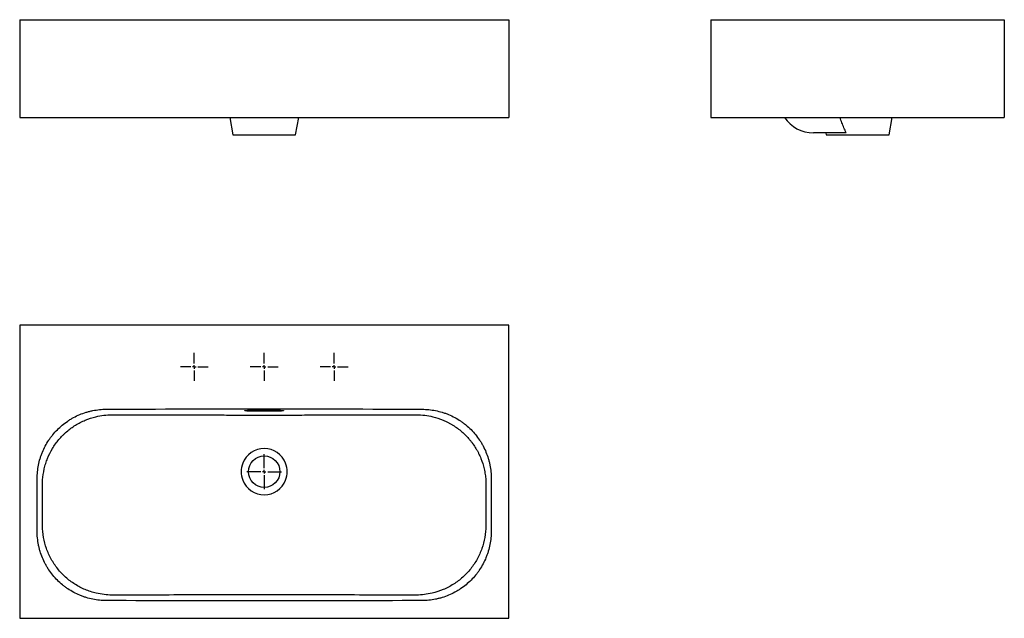
# Model space of a CAD drawing. Extents: x 43 to 1452, y 38 to 895.
import ezdxf

# ---------------------------------------------------------------- set-up
doc = ezdxf.new("R2010")
doc.units = 0
doc.layers.get('0').update_dxf_attribs({"linetype": 'CONTINUOUS'})

# ---------------------------------------------------------------- blocks, each defined once
blk = doc.blocks.new('SW_CENTERMARKSYMBOL_0')
at = {"color": 0, "linetype": 'CONTINUOUS'}
for p, q in [((0, 5), (0, 25)), ((-5, 0), (-25, 0)), ((0, 0), (-2.5, 0)), ((0, 0), (0, 2.5)), ((0, 0), (0, -2.5)), ((0, 0), (2.5, 0)), ((5, 0), (25, 0)), ((0, -5), (0, -25))]:
    blk.add_line(p, q, dxfattribs=at)
blk = doc.blocks.new('SW_CENTERMARKSYMBOL_1')
at = {"color": 0, "linetype": 'CONTINUOUS'}
for p, q in [((0, 5), (0, 20)), ((-5, 0), (-20, 0)), ((0, 0), (-2.5, 0)), ((0, 0), (0, 2.5)), ((0, 0), (0, -2.5)), ((0, 0), (2.5, 0)), ((5, 0), (20, 0)), ((0, -5), (0, -20))]:
    blk.add_line(p, q, dxfattribs=at)

msp = doc.modelspace()

# ---------------------------------------------------------------- linework, layer by layer
at = {"color": 7, "linetype": 'CONTINUOUS'}
for p, q in [((42.8, 895.3), (42.8, 755.3)), ((42.8, 895.3), (742.8, 895.3)), ((742.8, 895.3), (742.8, 755.3)), ((1032.2, 895.3), (1032.2, 755.3)), ((1032.2, 895.3), (1452.2, 895.3)), ((1452.2, 895.3), (1452.2, 755.3)), ((42.8, 755.3), (742.8, 755.3)), ((343.4, 755.3), (347.8, 730.3)), ((437.8, 730.3), (442.2, 755.3)), ((1032.2, 755.3), (1452.2, 755.3)), ((1287.2, 730.3), (1291.6, 755.3)), ((1225.9, 733.3), (1178.9, 733.3)), ((1196.7, 733.3), (1197.2, 730.3)), ((347.8, 730.3), (437.8, 730.3)), ((1197.2, 730.3), (1242.2, 730.3)), ((1242.2, 730.3), (1287.2, 730.3)), ((742.8, 458), (42.8, 458)), ((42.8, 458), (42.8, 38)), ((742.8, 38), (742.8, 458)), ((67.8, 162.8), (67.8, 238)), ((75.5, 170.5), (75.5, 230.3)), ((710.2, 230.3), (710.2, 170.5)), ((717.8, 238), (717.8, 162.8)), ((42.8, 38), (742.8, 38))]:
    msp.add_line(p, q, dxfattribs=at)
msp.add_circle((392.8, 248), 22.5, dxfattribs=at)
for centre, radius, start, end in [((1178.9, 783.3), 50, 214.0558, 270), ((392.8, 248), 33, 21.6921, 158.3075), ((392.8, 248), 33, 158.3075, 201.6921), ((392.8, 248), 33, 338.3075, 21.6921), ((392.8, 248), 33, 201.6921, 338.3075)]:
    msp.add_arc(centre, radius, start, end, dxfattribs=at)
for points, knots in [([(1225.9, 733.3), (1224.8, 735.7), (1222.6, 740.5), (1219.7, 747.8), (1217.9, 752.8), (1217.1, 755.3)], [0, 0, 0, 0, 0.3320422, 0.664947, 1, 1, 1, 1]), ([(67.8, 238), (67.8, 241.2), (68, 244.5), (68.6, 250.9), (69.1, 254.1), (70.3, 260.5), (71.1, 263.6), (72.5, 268.3), (73, 269.8), (74.1, 272.9), (74.7, 274.4), (76.5, 278.9), (77.9, 281.9), (80.9, 287.6), (82.6, 290.4), (85.3, 294.4), (86.2, 295.7), (87.6, 297.7), (88.1, 298.3), (89.1, 299.6), (89.6, 300.3), (92.2, 303.4), (94.4, 305.9), (99, 310.4), (101.4, 312.6), (106.3, 316.7), (108.9, 318.7), (112.3, 320.9), (113, 321.4), (114.4, 322.3), (115.1, 322.7), (117.2, 324), (118.6, 324.8), (122.9, 327.1), (125.8, 328.5), (131.7, 331), (134.8, 332.1), (139.4, 333.5), (141, 333.9), (144.2, 334.7), (145.8, 335.1), (150.6, 336.1), (157, 337.1), (163.5, 337.4), (166.8, 337.4)], [0, 0, 0, 0, 0.0625, 0.0625, 0.125, 0.125, 0.1875, 0.1875, 0.21875, 0.21875, 0.25, 0.25, 0.3125, 0.3125, 0.375, 0.375, 0.40625, 0.40625, 0.421875, 0.421875, 0.4375, 0.4375, 0.5, 0.5, 0.5625, 0.5625, 0.625, 0.625, 0.640625, 0.640625, 0.65625, 0.65625, 0.6875, 0.6875, 0.75, 0.75, 0.8125, 0.8125, 0.84375, 0.84375, 0.875, 0.875, 0.9375, 1, 1, 1, 1]), ([(75.7, 236.2), (76, 241.5), (76.8, 246.7), (78.2, 253.2), (78.6, 254.4), (79.2, 257), (79.6, 258.3), (80.8, 262.1), (81.7, 264.5), (84.6, 271.8), (87, 276.5), (91, 283.3), (92.5, 285.5), (95.5, 289.8), (97.2, 291.9), (100.6, 295.9), (102.3, 297.9), (105.1, 300.7), (106.1, 301.6), (108, 303.5), (109, 304.3), (114, 308.7), (118.2, 311.8), (124.9, 315.9), (127.2, 317.2), (130.7, 319), (131.9, 319.6), (134.3, 320.7), (135.5, 321.2), (141.6, 323.8), (146.6, 325.4), (151.7, 326.7)], [0, 0, 0, 0, 0.125, 0.125, 0.15625, 0.15625, 0.1875, 0.1875, 0.25, 0.25, 0.375, 0.375, 0.4375, 0.4375, 0.5, 0.5, 0.5625, 0.5625, 0.59375, 0.59375, 0.625, 0.625, 0.75, 0.75, 0.8125, 0.8125, 0.84375, 0.84375, 0.875, 0.875, 1, 1, 1, 1]), ([(151.7, 326.7), (155.5, 327.6), (159.3, 328.3), (167, 329.2), (170.8, 329.5), (174.7, 329.5)], [0, 0, 0, 0, 0.5, 0.5, 1, 1, 1, 1]), ([(174.7, 329.5), (191.7, 329.5), (208.8, 329.5), (242.8, 329.4), (259.8, 329.4), (276.8, 329.3)], [0, 0, 0, 0, 0.5, 0.5, 1, 1, 1, 1]), ([(284.8, 329.3), (289.3, 329.3), (293.8, 329.3), (302.8, 329.3), (307.3, 329.2), (320.8, 329.2), (329.8, 329.2), (347.8, 329.1), (356.8, 329.1), (370.3, 329.1), (374.8, 329), (383.8, 329), (388.3, 329), (397.3, 329), (401.8, 329), (410.8, 329), (415.3, 329.1), (428.8, 329.1), (437.9, 329.1), (455.9, 329.2), (464.9, 329.2), (478.4, 329.2), (482.9, 329.3), (491.9, 329.3), (496.4, 329.3), (500.9, 329.3)], [0, 0, 0, 0, 0.0625, 0.0625, 0.125, 0.125, 0.25, 0.25, 0.375, 0.375, 0.4375, 0.4375, 0.5, 0.5, 0.5625, 0.5625, 0.625, 0.625, 0.75, 0.75, 0.875, 0.875, 0.9375, 0.9375, 1, 1, 1, 1]), ([(370.3, 334.8), (370, 334.8), (369.7, 334.8), (369.2, 334.8), (369, 334.8), (368.7, 334.8), (368.6, 334.8), (368.1, 334.9), (367.8, 334.9), (367.3, 334.9), (367, 334.9), (366.5, 335), (366.3, 335), (366, 335.1), (365.8, 335.1), (365.6, 335.2), (365.5, 335.2), (365.3, 335.3), (365.3, 335.3), (365.3, 335.4), (365.3, 335.4), (365.5, 335.5), (365.6, 335.5), (365.8, 335.6), (366, 335.6), (366.3, 335.7), (366.5, 335.7), (367, 335.7), (367.3, 335.8), (367.7, 335.8), (367.8, 335.8), (368.1, 335.8), (368.2, 335.8), (368.7, 335.8), (369, 335.8), (369.7, 335.9), (370, 335.9), (370.3, 335.9)], [0, 0, 0, 0, 0.0625, 0.0625, 0.09375, 0.09375, 0.125, 0.125, 0.1875, 0.1875, 0.25, 0.25, 0.3125, 0.3125, 0.375, 0.375, 0.4375, 0.4375, 0.5, 0.5, 0.5625, 0.5625, 0.625, 0.625, 0.6875, 0.6875, 0.75, 0.75, 0.8125, 0.8125, 0.84375, 0.84375, 0.875, 0.875, 0.9375, 0.9375, 1, 1, 1, 1]), ([(415.3, 335.9), (415.6, 335.9), (416, 335.9), (416.5, 335.8), (416.6, 335.8), (416.9, 335.8), (417.1, 335.8), (417.5, 335.8), (417.8, 335.8), (418.4, 335.8), (418.6, 335.7), (419.1, 335.7), (419.3, 335.7), (419.7, 335.6), (419.8, 335.6), (420.1, 335.5), (420.2, 335.5), (420.3, 335.4), (420.3, 335.4), (420.3, 335.3), (420.3, 335.3), (420.2, 335.2), (420.1, 335.2), (419.8, 335.1), (419.7, 335.1), (419.3, 335), (419.1, 335), (418.6, 334.9), (418.4, 334.9), (418, 334.9), (417.8, 334.9), (417.5, 334.9), (417.4, 334.9), (416.9, 334.8), (416.6, 334.8), (416, 334.8), (415.6, 334.8), (415.3, 334.8)], [0, 0, 0, 0, 0.0625, 0.0625, 0.09375, 0.09375, 0.125, 0.125, 0.1875, 0.1875, 0.25, 0.25, 0.3125, 0.3125, 0.375, 0.375, 0.4375, 0.4375, 0.5, 0.5, 0.5625, 0.5625, 0.625, 0.625, 0.6875, 0.6875, 0.75, 0.75, 0.8125, 0.8125, 0.84375, 0.84375, 0.875, 0.875, 0.9375, 0.9375, 1, 1, 1, 1]), ([(508.8, 329.3), (525.8, 329.4), (542.9, 329.4), (576.9, 329.5), (593.9, 329.5), (610.9, 329.5)], [0, 0, 0, 0, 0.5, 0.5, 1, 1, 1, 1]), ([(610.9, 329.5), (614.8, 329.5), (618.7, 329.2), (626.4, 328.3), (630.2, 327.6), (634, 326.7)], [0, 0, 0, 0, 0.5, 0.5, 1, 1, 1, 1]), ([(618.9, 337.4), (622.1, 337.4), (625.4, 337.2), (631.8, 336.6), (635, 336.1), (641.3, 334.8), (644.5, 334), (649.1, 332.6), (650.7, 332.1), (653.8, 331), (655.3, 330.4), (659.8, 328.5), (662.7, 327.1), (668.4, 324.1), (671.2, 322.4), (675.2, 319.7), (676.5, 318.8), (678.5, 317.3), (679.1, 316.8), (680.4, 315.8), (681.1, 315.3), (684.2, 312.7), (686.6, 310.5), (691.2, 305.9), (693.3, 303.5), (697.4, 298.5), (699.4, 295.9), (701.6, 292.5), (702.1, 291.8), (702.9, 290.5), (703.4, 289.8), (704.6, 287.7), (705.4, 286.2), (707.7, 281.9), (709.1, 279), (711.5, 273), (712.6, 270), (714, 265.3), (714.5, 263.8), (715.2, 260.6), (715.6, 259), (716.6, 254.2), (717.5, 247.8), (717.8, 241.2), (717.8, 238)], [0, 0, 0, 0, 0.0625, 0.0625, 0.125, 0.125, 0.1875, 0.1875, 0.21875, 0.21875, 0.25, 0.25, 0.3125, 0.3125, 0.375, 0.375, 0.40625, 0.40625, 0.421875, 0.421875, 0.4375, 0.4375, 0.5, 0.5, 0.5625, 0.5625, 0.625, 0.625, 0.640625, 0.640625, 0.65625, 0.65625, 0.6875, 0.6875, 0.75, 0.75, 0.8125, 0.8125, 0.84375, 0.84375, 0.875, 0.875, 0.9375, 1, 1, 1, 1]), ([(634, 326.7), (639.1, 325.4), (644.1, 323.8), (651.3, 320.7), (653.7, 319.6), (657.2, 317.8), (658.4, 317.2), (660.7, 315.9), (661.8, 315.2), (667.5, 311.7), (671.7, 308.6), (679.6, 301.8), (683.3, 298), (687.6, 293), (688.4, 291.9), (690.1, 289.8), (690.8, 288.8), (693.1, 285.5), (694.6, 283.3), (696.6, 279.9), (697.3, 278.8), (698.6, 276.5), (699.2, 275.3), (700.9, 271.7), (702, 269.3), (705, 262), (706.5, 257), (708.3, 249.3), (708.7, 246.7), (709.5, 241.5), (709.8, 238.9), (710, 236.2)], [0, 0, 0, 0, 0.125, 0.125, 0.1875, 0.1875, 0.21875, 0.21875, 0.25, 0.25, 0.375, 0.375, 0.5, 0.5, 0.53125, 0.53125, 0.5625, 0.5625, 0.625, 0.625, 0.65625, 0.65625, 0.6875, 0.6875, 0.75, 0.75, 0.875, 0.875, 0.9375, 0.9375, 1, 1, 1, 1]), ([(152.4, 74), (149.7, 74.6), (147, 75.3), (141.7, 77.1), (139.2, 78), (131.5, 81.2), (126.6, 83.8), (117.1, 89.8), (112.7, 93.1), (104.5, 100.5), (100.7, 104.5), (93.7, 113.3), (90.6, 117.9), (85.3, 127.5), (83, 132.6), (79.3, 143.1), (77.9, 148.5), (76, 159.4), (75.5, 164.9), (75.5, 170.5)], [0, 0, 0, 0, 0.0625, 0.0625, 0.125, 0.125, 0.25, 0.25, 0.375, 0.375, 0.5, 0.5, 0.625, 0.625, 0.75, 0.75, 0.875, 0.875, 1, 1, 1, 1]), ([(710.2, 170.5), (710.1, 164.9), (709.6, 159.4), (707.7, 148.5), (706.3, 143.1), (702.6, 132.6), (700.3, 127.5), (695, 117.9), (691.9, 113.3), (684.9, 104.5), (681.1, 100.5), (672.9, 93.1), (668.5, 89.8), (659, 83.8), (654.1, 81.2), (643.9, 77), (638.7, 75.2), (633.2, 74)], [0, 0, 0, 0, 0.125, 0.125, 0.25, 0.25, 0.375, 0.375, 0.5, 0.5, 0.625, 0.625, 0.75, 0.75, 0.875, 0.875, 1, 1, 1, 1]), ([(166.9, 63.4), (163.6, 63.4), (160.4, 63.6), (153.9, 64.2), (150.7, 64.7), (144.4, 66), (141.3, 66.7), (136.6, 68.2), (135, 68.7), (132, 69.8), (130.4, 70.4), (125.9, 72.3), (123, 73.6), (117.3, 76.7), (114.5, 78.4), (110.5, 81.1), (109.2, 82), (107.2, 83.4), (106.6, 83.9), (105.3, 84.9), (104.6, 85.5), (101.5, 88.1), (99.1, 90.2), (94.5, 94.8), (92.3, 97.2), (88.2, 102.2), (86.3, 104.8), (84, 108.2), (83.6, 108.9), (82.7, 110.3), (82.3, 111), (81, 113.1), (80.2, 114.5), (78, 118.8), (76.6, 121.7), (74.1, 127.7), (73, 130.8), (71.6, 135.4), (71.2, 137), (70.4, 140.2), (70, 141.8), (69.1, 146.6), (68.1, 153), (67.8, 159.5), (67.8, 162.8)], [0, 0, 0, 0, 0.0625, 0.0625, 0.125, 0.125, 0.1875, 0.1875, 0.21875, 0.21875, 0.25, 0.25, 0.3125, 0.3125, 0.375, 0.375, 0.40625, 0.40625, 0.421875, 0.421875, 0.4375, 0.4375, 0.5, 0.5, 0.5625, 0.5625, 0.625, 0.625, 0.640625, 0.640625, 0.65625, 0.65625, 0.6875, 0.6875, 0.75, 0.75, 0.8125, 0.8125, 0.84375, 0.84375, 0.875, 0.875, 0.9375, 1, 1, 1, 1]), ([(717.8, 162.8), (717.8, 159.5), (717.7, 156.3), (717, 149.9), (716.6, 146.7), (715.3, 140.3), (714.5, 137.2), (713.1, 132.5), (712.6, 130.9), (711.5, 127.8), (710.9, 126.3), (709.1, 121.8), (707.7, 118.9), (704.7, 113.2), (703, 110.4), (700.3, 106.3), (699.4, 105), (698, 103), (697.5, 102.4), (696.5, 101.1), (696, 100.5), (693.4, 97.3), (691.2, 94.9), (686.6, 90.3), (684.2, 88.1), (679.2, 84), (676.6, 82.1), (673.3, 79.8), (672.6, 79.4), (671.2, 78.5), (670.5, 78), (668.4, 76.8), (667, 76), (662.7, 73.7), (659.8, 72.3), (653.8, 69.8), (650.8, 68.7), (646.1, 67.3), (644.5, 66.8), (641.4, 66), (639.8, 65.7), (635, 64.7), (628.5, 63.7), (622, 63.4), (618.7, 63.4)], [0, 0, 0, 0, 0.0625, 0.0625, 0.125, 0.125, 0.1875, 0.1875, 0.21875, 0.21875, 0.25, 0.25, 0.3125, 0.3125, 0.375, 0.375, 0.40625, 0.40625, 0.421875, 0.421875, 0.4375, 0.4375, 0.5, 0.5, 0.5625, 0.5625, 0.625, 0.625, 0.640625, 0.640625, 0.65625, 0.65625, 0.6875, 0.6875, 0.75, 0.75, 0.8125, 0.8125, 0.84375, 0.84375, 0.875, 0.875, 0.9375, 1, 1, 1, 1]), ([(174.8, 71.3), (171.1, 71.3), (167.3, 71.5), (159.8, 72.4), (156.1, 73.1), (152.4, 74)], [0, 0, 0, 0, 0.5, 0.5, 1, 1, 1, 1]), ([(610.8, 71.3), (601.7, 71.3), (592.6, 71.3), (574.5, 71.3), (565.4, 71.3), (538.2, 71.3), (520, 71.4), (483.7, 71.4), (465.5, 71.4), (429.2, 71.4), (411, 71.4), (374.7, 71.4), (356.5, 71.4), (320.1, 71.4), (302, 71.4), (265.6, 71.4), (247.5, 71.3), (220.2, 71.3), (211.2, 71.3), (193, 71.3), (183.9, 71.3), (174.8, 71.3)], [0, 0, 0, 0, 0.0625, 0.0625, 0.125, 0.125, 0.25, 0.25, 0.375, 0.375, 0.5, 0.5, 0.625, 0.625, 0.75, 0.75, 0.875, 0.875, 0.9375, 0.9375, 1, 1, 1, 1]), ([(633.2, 74), (629.5, 73.1), (625.8, 72.4), (618.3, 71.5), (614.6, 71.3), (610.8, 71.3)], [0, 0, 0, 0, 0.5, 0.5, 1, 1, 1, 1])]:
    msp.add_open_spline(points, degree=3, knots=knots, dxfattribs=at)
for points in [[(166.8, 337.4), (317.5, 338.2), (468.2, 338.2), (618.9, 337.4)], [(276.8, 329.3), (279.5, 329.3), (282.1, 329.3), (284.8, 329.3)], [(370.3, 335.9), (385.3, 335.9), (400.3, 335.9), (415.3, 335.9)], [(415.3, 334.8), (400.3, 334.8), (385.3, 334.8), (370.3, 334.8)], [(500.9, 329.3), (503.5, 329.3), (506.2, 329.3), (508.8, 329.3)], [(75.5, 230.3), (75.5, 232.3), (75.6, 234.3), (75.7, 236.2)], [(710, 236.2), (710.1, 234.3), (710.1, 232.3), (710.2, 230.3)], [(618.7, 63.4), (468.1, 62.8), (317.5, 62.8), (166.9, 63.4)]]:
    msp.add_open_spline(points, degree=3, dxfattribs=at)

# ---------------------------------------------------------------- block references
for name, p in [('SW_CENTERMARKSYMBOL_1', (292.8, 398)), ('SW_CENTERMARKSYMBOL_1', (392.8, 398)), ('SW_CENTERMARKSYMBOL_1', (492.8, 398)), ('SW_CENTERMARKSYMBOL_0', (392.8, 248))]:
    msp.add_blockref(name, p, dxfattribs=at)

doc.saveas('drawing.dxf')
